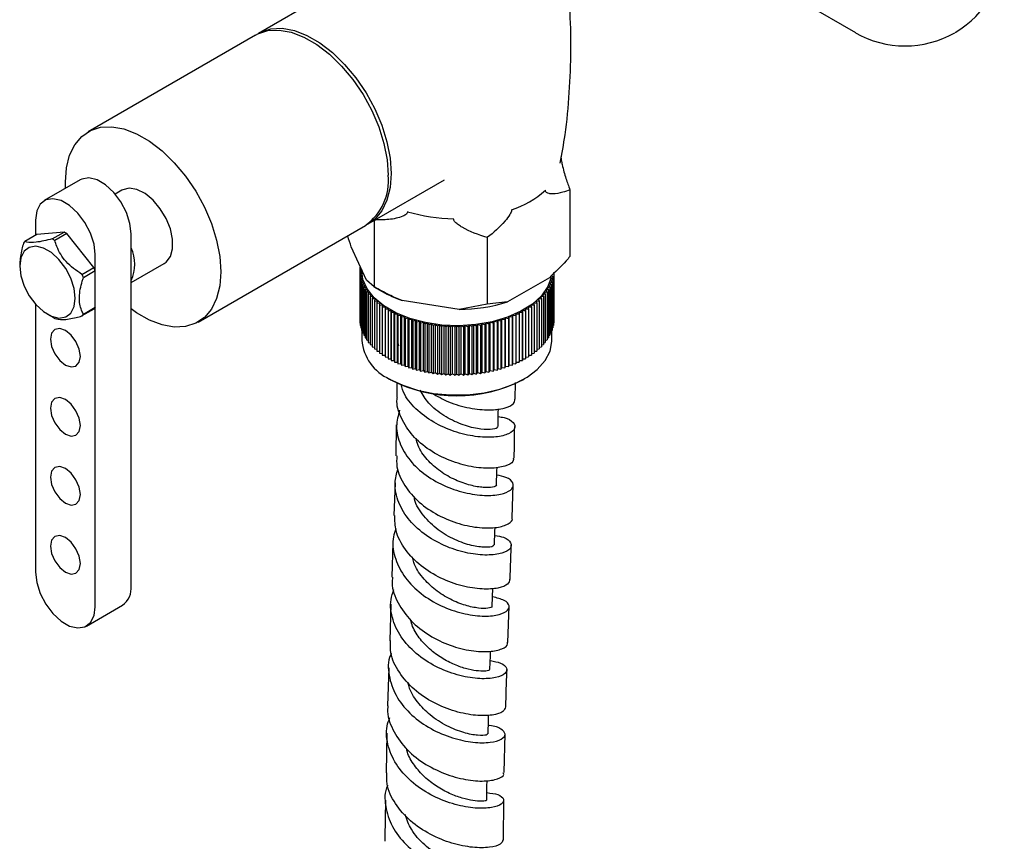
# Model space of a CAD drawing. Units: millimetres. Extents: x 3 to 3996, y 5 to 3995.
# Drawn here: x 3083 to 3200, y 2945 to 3042 of the extents above; entities that cross this region are included whole.
import ezdxf

# ---------------------------------------------------------------- set-up
doc = ezdxf.new("R2010")
doc.units = ezdxf.units.MM

msp = doc.modelspace()

# ---------------------------------------------------------------- linework, layer by layer
at = {"color": 7, "linetype": 'Continuous', "lineweight": 25}
for p, q in [((3120.49, 3045.53), (3111.45, 3040.31)), ((3176.07, 3043.87), (3182.08, 3040.4)), ((3111.1, 3040.11), (3091.3, 3028.68)), ((3090.35, 3022.98), (3086.11, 3020.53)), ((3124.45, 3017.8), (3133.48, 3023.01)), ((3095.3, 3021.75), (3094.51, 3021.3)), ((3148.31, 3021.82), (3148.31, 3013.92)), ((3085.07, 3018.24), (3085.07, 3016.44)), ((3104.3, 3006.16), (3124.1, 3017.59)), ((3125.13, 3018.19), (3125.13, 3010.34)), ((3085.23, 3016.53), (3083.82, 3015.71)), ((3088.45, 3016.82), (3085.23, 3016.53)), ((3087.04, 3016), (3088.45, 3016.82)), ((3088.77, 3016.63), (3087.35, 3015.82)), ((3091.99, 3012.63), (3088.77, 3016.63)), ((3096.39, 2974.96), (3096.39, 3016.61)), ((3138.51, 3016.17), (3138.51, 3008.27)), ((3092.14, 2972.51), (3092.14, 3014.16)), ((3124.24, 3011.14), (3122.43, 3015.05)), ((3083.2, 3013.07), (3083.2, 3012.79)), ((3096.39, 3010.83), (3100.3, 3013.09)), ((3090.57, 3011.81), (3091.99, 3012.63)), ((3092.14, 3012.22), (3090.73, 3011.41)), ((3092.14, 3007.93), (3092.14, 3012.22)), ((3123.62, 3012.49), (3123.43, 3012.38)), ((3123.43, 3012.38), (3123.67, 3012.23)), ((3123.43, 3012.38), (3123.43, 3012.08)), ((3123.67, 3012.23), (3123.43, 3012.08)), ((3123.43, 3012.08), (3123.69, 3011.94)), ((3123.43, 3012.08), (3123.43, 3006.37)), ((3123.51, 3012.71), (3123.45, 3012.68)), ((3123.45, 3012.68), (3123.56, 3012.61)), ((3123.45, 3012.68), (3123.45, 3012.4)), ((3123.69, 3011.94), (3123.45, 3011.79)), ((3123.45, 3011.79), (3123.72, 3011.65)), ((3123.45, 3011.79), (3123.45, 3006.07)), ((3123.5, 3012.74), (3123.5, 3012.7)), ((3123.67, 3012.36), (3123.67, 3012.23)), ((3146.4, 3011.79), (3146.4, 3006.07)), ((3146.42, 3012.08), (3146.42, 3006.37)), ((3123.72, 3011.65), (3123.5, 3011.49)), ((3123.5, 3011.49), (3123.78, 3011.36)), ((3123.5, 3011.49), (3123.5, 3005.77)), ((3123.78, 3011.36), (3123.57, 3011.19)), ((3123.57, 3011.19), (3123.85, 3011.07)), ((3123.57, 3011.19), (3123.57, 3005.48)), ((3123.85, 3011.07), (3123.66, 3010.9)), ((3123.66, 3010.9), (3123.96, 3010.79)), ((3123.66, 3010.9), (3123.66, 3005.19)), ((3123.96, 3010.79), (3123.77, 3010.61)), ((3123.77, 3010.61), (3124.08, 3010.51)), ((3123.77, 3010.61), (3123.77, 3004.9)), ((3125.13, 3010.34), (3124.24, 3011.14)), ((3145.88, 3011.42), (3140.93, 3008.56)), ((3145.77, 3010.51), (3146.08, 3010.61)), ((3145.89, 3010.79), (3146.19, 3010.9)), ((3146.08, 3010.61), (3145.89, 3010.79)), ((3145.99, 3011.07), (3146.28, 3011.19)), ((3146.19, 3010.9), (3145.99, 3011.07)), ((3146.07, 3011.36), (3146.35, 3011.49)), ((3146.28, 3011.19), (3146.07, 3011.36)), ((3146.08, 3010.61), (3146.08, 3004.9)), ((3146.35, 3011.49), (3146.13, 3011.65)), ((3146.19, 3010.9), (3146.19, 3005.19)), ((3146.28, 3011.19), (3146.28, 3005.48)), ((3146.35, 3011.49), (3146.35, 3005.77)), ((3124.08, 3010.51), (3123.91, 3010.32)), ((3123.91, 3010.32), (3124.22, 3010.23)), ((3123.91, 3010.32), (3123.91, 3004.61)), ((3124.22, 3010.23), (3124.07, 3010.04)), ((3124.07, 3010.04), (3124.39, 3009.95)), ((3124.07, 3010.04), (3124.07, 3004.32)), ((3124.39, 3009.95), (3124.25, 3009.76)), ((3124.25, 3009.76), (3124.58, 3009.68)), ((3124.25, 3009.76), (3124.25, 3004.05)), ((3124.58, 3009.68), (3124.45, 3009.49)), ((3124.45, 3009.49), (3124.79, 3009.42)), ((3124.45, 3009.49), (3124.45, 3003.77)), ((3124.79, 3009.42), (3124.68, 3009.22)), ((3125.12, 3010.34), (3126.08, 3009.79)), ((3145.06, 3009.42), (3145.39, 3009.49)), ((3145.17, 3009.22), (3145.06, 3009.42)), ((3145.27, 3009.68), (3145.6, 3009.76)), ((3145.39, 3009.49), (3145.27, 3009.68)), ((3145.39, 3009.49), (3145.39, 3003.77)), ((3145.46, 3009.95), (3145.78, 3010.04)), ((3145.6, 3009.76), (3145.46, 3009.95)), ((3145.6, 3009.76), (3145.6, 3004.05)), ((3145.62, 3010.23), (3145.94, 3010.32)), ((3145.78, 3010.04), (3145.62, 3010.23)), ((3145.94, 3010.32), (3145.77, 3010.51)), ((3145.78, 3010.04), (3145.78, 3004.32)), ((3145.94, 3010.32), (3145.94, 3004.61)), ((3085.07, 3008.28), (3085.07, 2976.6)), ((3124.68, 3009.22), (3125.02, 3009.16)), ((3124.68, 3009.22), (3124.68, 3003.5)), ((3125.02, 3009.16), (3124.92, 3008.96)), ((3124.92, 3008.96), (3125.27, 3008.9)), ((3124.92, 3008.96), (3124.92, 3003.24)), ((3125.27, 3008.9), (3125.19, 3008.7)), ((3125.19, 3008.7), (3125.53, 3008.66)), ((3125.19, 3008.7), (3125.19, 3002.99)), ((3125.53, 3008.66), (3125.47, 3008.45)), ((3125.47, 3008.45), (3125.82, 3008.42)), ((3125.47, 3008.45), (3125.47, 3002.74)), ((3125.82, 3008.42), (3125.77, 3008.21)), ((3135.2, 3007.67), (3128.44, 3008.72)), ((3138.51, 3008.27), (3135.2, 3007.67)), ((3140.93, 3008.56), (3138.51, 3008.27)), ((3144.03, 3008.42), (3144.38, 3008.45)), ((3144.07, 3008.21), (3144.03, 3008.42)), ((3144.31, 3008.66), (3144.66, 3008.7)), ((3144.38, 3008.45), (3144.31, 3008.66)), ((3144.38, 3008.45), (3144.38, 3002.74)), ((3144.58, 3008.9), (3144.93, 3008.96)), ((3144.66, 3008.7), (3144.58, 3008.9)), ((3144.66, 3008.7), (3144.66, 3002.99)), ((3144.83, 3009.16), (3145.17, 3009.22)), ((3144.93, 3008.96), (3144.83, 3009.16)), ((3144.93, 3008.96), (3144.93, 3003.24)), ((3145.17, 3009.22), (3145.17, 3003.5)), ((3086.49, 3007.09), (3087.19, 3006.69)), ((3091.99, 3007.7), (3090.57, 3006.89)), ((3090.73, 3007.11), (3092.14, 3007.93)), ((3125.77, 3008.21), (3126.13, 3008.18)), ((3125.77, 3008.21), (3125.77, 3002.5)), ((3126.13, 3008.18), (3126.1, 3007.98)), ((3126.1, 3007.98), (3126.45, 3007.96)), ((3126.1, 3007.98), (3126.1, 3002.26)), ((3126.45, 3007.96), (3126.44, 3007.75)), ((3126.44, 3007.75), (3126.79, 3007.75)), ((3126.44, 3007.75), (3126.44, 3002.04)), ((3126.79, 3007.75), (3126.79, 3007.54)), ((3126.79, 3007.54), (3127.15, 3007.54)), ((3126.79, 3007.54), (3126.79, 3001.82)), ((3127.15, 3007.54), (3127.17, 3007.33)), ((3127.15, 3001.82), (3127.15, 3007.54)), ((3127.17, 3007.33), (3127.52, 3007.34)), ((3127.17, 3007.33), (3127.17, 3001.62)), ((3127.52, 3007.34), (3127.55, 3007.14)), ((3127.52, 3001.63), (3127.52, 3007.34)), ((3127.55, 3007.14), (3127.91, 3007.16)), ((3127.55, 3007.14), (3127.55, 3001.42)), ((3127.91, 3007.16), (3127.96, 3006.95)), ((3127.91, 3001.44), (3127.91, 3007.16)), ((3141.89, 3006.95), (3141.94, 3007.16)), ((3141.94, 3007.16), (3142.29, 3007.14)), ((3141.94, 3001.44), (3141.94, 3007.16)), ((3142.29, 3007.14), (3142.33, 3007.34)), ((3142.29, 3007.14), (3142.29, 3001.42)), ((3142.33, 3007.34), (3142.68, 3007.33)), ((3142.33, 3001.63), (3142.33, 3007.34)), ((3142.68, 3007.33), (3142.7, 3007.54)), ((3142.68, 3007.33), (3142.68, 3001.62)), ((3142.7, 3007.54), (3143.06, 3007.54)), ((3142.7, 3001.82), (3142.7, 3007.54)), ((3143.06, 3007.75), (3143.41, 3007.75)), ((3143.06, 3007.54), (3143.06, 3007.75)), ((3143.06, 3007.54), (3143.06, 3001.82)), ((3143.4, 3007.96), (3143.75, 3007.98)), ((3143.41, 3007.75), (3143.4, 3007.96)), ((3143.41, 3007.75), (3143.41, 3002.04)), ((3143.72, 3008.18), (3144.07, 3008.21)), ((3143.75, 3007.98), (3143.72, 3008.18)), ((3143.75, 3007.98), (3143.75, 3002.26)), ((3144.07, 3008.21), (3144.07, 3002.5)), ((3123.43, 3006.37), (3123.45, 3006.36)), ((3123.45, 3006.07), (3123.5, 3006.05)), ((3127.96, 3006.95), (3128.31, 3006.98)), ((3127.96, 3006.95), (3127.96, 3001.24)), ((3128.31, 3006.98), (3128.38, 3006.78)), ((3128.31, 3001.26), (3128.31, 3006.98)), ((3128.38, 3006.78), (3128.73, 3006.81)), ((3128.38, 3006.78), (3128.38, 3001.06)), ((3128.73, 3006.81), (3128.81, 3006.61)), ((3128.73, 3001.1), (3128.73, 3006.81)), ((3128.81, 3006.61), (3129.15, 3006.66)), ((3128.81, 3006.61), (3128.81, 3000.9)), ((3129.15, 3006.66), (3129.25, 3006.46)), ((3129.15, 3000.94), (3129.15, 3006.66)), ((3129.25, 3006.46), (3129.59, 3006.51)), ((3129.25, 3006.46), (3129.25, 3000.74)), ((3129.59, 3006.51), (3129.7, 3006.32)), ((3129.59, 3000.8), (3129.59, 3006.51)), ((3129.7, 3006.32), (3130.04, 3006.38)), ((3129.7, 3006.32), (3129.7, 3000.6)), ((3130.04, 3006.38), (3130.17, 3006.19)), ((3130.04, 3000.67), (3130.04, 3006.38)), ((3130.17, 3006.19), (3130.5, 3006.26)), ((3130.17, 3006.19), (3130.17, 3000.47)), ((3130.5, 3006.26), (3130.64, 3006.07)), ((3130.5, 3000.55), (3130.5, 3006.26)), ((3130.64, 3006.07), (3130.97, 3006.15)), ((3130.64, 3006.07), (3130.64, 3000.36)), ((3130.97, 3006.15), (3131.13, 3005.97)), ((3130.97, 3000.44), (3130.97, 3006.15)), ((3131.13, 3005.97), (3131.45, 3006.06)), ((3131.13, 3005.97), (3131.13, 3000.25)), ((3131.45, 3006.06), (3131.62, 3005.88)), ((3131.45, 3000.34), (3131.45, 3006.06)), ((3131.62, 3005.88), (3131.93, 3005.97)), ((3131.93, 3005.97), (3132.11, 3005.8)), ((3131.93, 3000.26), (3131.93, 3005.97)), ((3137.73, 3005.8), (3137.92, 3005.97)), ((3137.92, 3005.97), (3138.23, 3005.88)), ((3137.92, 3000.26), (3137.92, 3005.97)), ((3138.23, 3005.88), (3138.4, 3006.06)), ((3138.4, 3006.06), (3138.72, 3005.97)), ((3138.4, 3000.34), (3138.4, 3006.06)), ((3138.72, 3005.97), (3138.88, 3006.15)), ((3138.72, 3005.97), (3138.72, 3000.25)), ((3138.88, 3006.15), (3139.21, 3006.07)), ((3138.88, 3000.44), (3138.88, 3006.15)), ((3139.21, 3006.07), (3139.35, 3006.26)), ((3139.21, 3006.07), (3139.21, 3000.36)), ((3139.35, 3006.26), (3139.68, 3006.19)), ((3139.35, 3000.55), (3139.35, 3006.26)), ((3139.68, 3006.19), (3139.81, 3006.38)), ((3139.68, 3006.19), (3139.68, 3000.47)), ((3139.81, 3006.38), (3140.15, 3006.32)), ((3139.81, 3000.67), (3139.81, 3006.38)), ((3140.15, 3006.32), (3140.26, 3006.51)), ((3140.15, 3006.32), (3140.15, 3000.6)), ((3140.26, 3006.51), (3140.6, 3006.46)), ((3140.26, 3000.8), (3140.26, 3006.51)), ((3140.6, 3006.46), (3140.69, 3006.66)), ((3140.6, 3006.46), (3140.6, 3000.74)), ((3140.69, 3006.66), (3141.04, 3006.61)), ((3140.69, 3000.94), (3140.69, 3006.66)), ((3141.04, 3006.61), (3141.12, 3006.81)), ((3141.04, 3006.61), (3141.04, 3000.9)), ((3141.12, 3006.81), (3141.47, 3006.78)), ((3141.12, 3001.1), (3141.12, 3006.81)), ((3141.47, 3006.78), (3141.54, 3006.98)), ((3141.47, 3006.78), (3141.47, 3001.06)), ((3141.54, 3006.98), (3141.89, 3006.95)), ((3141.54, 3001.26), (3141.54, 3006.98)), ((3141.89, 3006.95), (3141.89, 3001.24)), ((3146.35, 3006.05), (3146.4, 3006.07)), ((3146.4, 3006.36), (3146.42, 3006.37)), ((3123.5, 3005.77), (3123.57, 3005.74)), ((3123.57, 3005.48), (3123.66, 3005.44)), ((3123.66, 3005.19), (3123.77, 3005.14)), ((3123.67, 3005.18), (3123.67, 3004.03)), ((3123.77, 3004.9), (3123.91, 3004.85)), ((3131.62, 3005.88), (3131.62, 3000.16)), ((3132.11, 3005.8), (3132.42, 3005.9)), ((3132.11, 3005.8), (3132.11, 3000.08)), ((3132.42, 3005.9), (3132.62, 3005.73)), ((3132.42, 3000.19), (3132.42, 3005.9)), ((3132.62, 3005.73), (3132.92, 3005.84)), ((3132.62, 3005.73), (3132.62, 3000.01)), ((3132.92, 3005.84), (3133.13, 3005.68)), ((3132.92, 3000.13), (3132.92, 3005.84)), ((3133.13, 3005.68), (3133.41, 3005.8)), ((3133.13, 3005.68), (3133.13, 2999.96)), ((3133.41, 3005.8), (3133.64, 3005.64)), ((3133.41, 3000.08), (3133.41, 3005.8)), ((3133.64, 3005.64), (3133.92, 3005.76)), ((3133.64, 3005.64), (3133.64, 2999.92)), ((3133.92, 3005.76), (3134.15, 3005.61)), ((3133.92, 3000.05), (3133.92, 3005.76)), ((3134.15, 3005.61), (3134.42, 3005.75)), ((3134.15, 3005.61), (3134.15, 2999.89)), ((3134.42, 3005.75), (3134.67, 3005.6)), ((3134.42, 3000.03), (3134.42, 3005.75)), ((3134.67, 3005.6), (3134.92, 3005.74)), ((3134.67, 3005.6), (3134.67, 2999.88)), ((3134.92, 3005.74), (3135.18, 3005.6)), ((3134.92, 3000.02), (3134.92, 3005.74)), ((3135.18, 3005.6), (3135.43, 3005.75)), ((3135.18, 3005.6), (3135.18, 2999.88)), ((3135.43, 3005.75), (3135.7, 3005.61)), ((3135.43, 3000.03), (3135.43, 3005.75)), ((3135.7, 3005.61), (3135.93, 3005.76)), ((3135.7, 3005.61), (3135.7, 2999.89)), ((3135.93, 3005.76), (3136.21, 3005.64)), ((3135.93, 3000.05), (3135.93, 3005.76)), ((3136.21, 3005.64), (3136.43, 3005.8)), ((3136.21, 3005.64), (3136.21, 2999.92)), ((3136.43, 3005.8), (3136.72, 3005.68)), ((3136.43, 3000.08), (3136.43, 3005.8)), ((3136.72, 3005.68), (3136.93, 3005.84)), ((3136.72, 3005.68), (3136.72, 2999.96)), ((3136.93, 3005.84), (3137.23, 3005.73)), ((3136.93, 3000.13), (3136.93, 3005.84)), ((3137.23, 3005.73), (3137.43, 3005.9)), ((3137.23, 3005.73), (3137.23, 3000.01)), ((3137.43, 3005.9), (3137.73, 3005.8)), ((3137.43, 3000.19), (3137.43, 3005.9)), ((3137.73, 3005.8), (3137.73, 3000.08)), ((3138.23, 3005.88), (3138.23, 3000.16)), ((3145.94, 3004.85), (3146.08, 3004.9)), ((3146.08, 3005.14), (3146.19, 3005.19)), ((3146.17, 3004.03), (3146.17, 3005.18)), ((3146.19, 3005.44), (3146.28, 3005.48)), ((3146.28, 3005.74), (3146.35, 3005.77)), ((3123.91, 3004.61), (3124.07, 3004.56)), ((3124.07, 3004.32), (3124.25, 3004.27)), ((3124.25, 3004.05), (3124.45, 3004)), ((3124.45, 3003.77), (3124.68, 3003.72)), ((3127.92, 3003.9), (3128.03, 3003.35)), ((3145.17, 3003.72), (3145.39, 3003.77)), ((3145.39, 3004), (3145.6, 3004.05)), ((3145.6, 3004.27), (3145.78, 3004.32)), ((3145.78, 3004.56), (3145.94, 3004.61)), ((3124.68, 3003.5), (3124.92, 3003.46)), ((3124.92, 3003.24), (3125.19, 3003.2)), ((3125.19, 3002.99), (3125.47, 3002.95)), ((3125.47, 3002.74), (3125.77, 3002.71)), ((3125.77, 3002.5), (3126.1, 3002.47)), ((3143.75, 3002.47), (3144.07, 3002.5)), ((3144.07, 3002.71), (3144.38, 3002.74)), ((3144.38, 3002.95), (3144.66, 3002.99)), ((3144.66, 3003.2), (3144.93, 3003.24)), ((3144.93, 3003.46), (3145.17, 3003.5)), ((3126.1, 3002.26), (3126.44, 3002.25)), ((3126.44, 3002.04), (3126.79, 3002.03)), ((3126.79, 3001.82), (3127.15, 3001.82)), ((3127.15, 3001.82), (3127.17, 3001.62)), ((3127.17, 3001.62), (3127.52, 3001.63)), ((3127.52, 3001.63), (3127.55, 3001.42)), ((3127.55, 3001.42), (3127.91, 3001.44)), ((3127.91, 3001.44), (3127.96, 3001.24)), ((3127.96, 3001.24), (3128.31, 3001.26)), ((3128.31, 3001.26), (3128.38, 3001.06)), ((3141.47, 3001.06), (3141.54, 3001.26)), ((3141.54, 3001.26), (3141.89, 3001.24)), ((3141.89, 3001.24), (3141.94, 3001.44)), ((3141.94, 3001.44), (3142.29, 3001.42)), ((3142.29, 3001.42), (3142.33, 3001.63)), ((3142.33, 3001.63), (3142.68, 3001.62)), ((3142.68, 3001.62), (3142.7, 3001.82)), ((3142.7, 3001.82), (3143.06, 3001.82)), ((3143.06, 3002.03), (3143.41, 3002.04)), ((3143.41, 3002.25), (3143.75, 3002.26)), ((3128.38, 3001.06), (3128.73, 3001.1)), ((3128.73, 3001.1), (3128.81, 3000.9)), ((3128.81, 3000.9), (3129.15, 3000.94)), ((3129.15, 3000.94), (3129.25, 3000.74)), ((3129.25, 3000.74), (3129.59, 3000.8)), ((3129.59, 3000.8), (3129.7, 3000.6)), ((3129.7, 3000.6), (3130.04, 3000.67)), ((3130.04, 3000.67), (3130.17, 3000.47)), ((3130.17, 3000.47), (3130.5, 3000.55)), ((3130.5, 3000.55), (3130.64, 3000.36)), ((3130.64, 3000.36), (3130.97, 3000.44)), ((3130.97, 3000.44), (3131.13, 3000.25)), ((3131.13, 3000.25), (3131.45, 3000.34)), ((3131.45, 3000.34), (3131.62, 3000.16)), ((3131.62, 3000.16), (3131.93, 3000.26)), ((3131.93, 3000.26), (3132.11, 3000.08)), ((3132.11, 3000.08), (3132.42, 3000.19)), ((3132.42, 3000.19), (3132.62, 3000.01)), ((3132.62, 3000.01), (3132.92, 3000.13)), ((3132.92, 3000.13), (3133.13, 2999.96)), ((3133.13, 2999.96), (3133.41, 3000.08)), ((3133.41, 3000.08), (3133.64, 2999.92)), ((3136.21, 2999.92), (3136.43, 3000.08)), ((3136.43, 3000.08), (3136.72, 2999.96)), ((3136.72, 2999.96), (3136.93, 3000.13)), ((3136.93, 3000.13), (3137.23, 3000.01)), ((3137.23, 3000.01), (3137.43, 3000.19)), ((3137.43, 3000.19), (3137.73, 3000.08)), ((3137.73, 3000.08), (3137.92, 3000.26)), ((3137.92, 3000.26), (3138.23, 3000.16)), ((3138.23, 3000.16), (3138.4, 3000.34)), ((3138.4, 3000.34), (3138.72, 3000.25)), ((3138.72, 3000.25), (3138.88, 3000.44)), ((3138.88, 3000.44), (3139.21, 3000.36)), ((3139.21, 3000.36), (3139.35, 3000.55)), ((3139.35, 3000.55), (3139.68, 3000.47)), ((3139.68, 3000.47), (3139.81, 3000.67)), ((3139.81, 3000.67), (3140.15, 3000.6)), ((3140.15, 3000.6), (3140.26, 3000.8)), ((3140.26, 3000.8), (3140.6, 3000.74)), ((3140.6, 3000.74), (3140.69, 3000.94)), ((3140.69, 3000.94), (3141.04, 3000.9)), ((3141.04, 3000.9), (3141.12, 3001.1)), ((3141.12, 3001.1), (3141.47, 3001.06)), ((3126.97, 2999.44), (3127.11, 2999.35)), ((3127.84, 2999.02), (3127.81, 2997.24)), ((3133.64, 2999.92), (3133.92, 3000.05)), ((3133.92, 3000.05), (3134.15, 2999.89)), ((3134.15, 2999.89), (3134.42, 3000.03)), ((3134.42, 3000.03), (3134.67, 2999.88)), ((3134.67, 2999.88), (3134.92, 3000.02)), ((3134.92, 3000.02), (3135.18, 2999.88)), ((3135.18, 2999.88), (3135.43, 3000.03)), ((3135.43, 3000.03), (3135.7, 2999.89)), ((3135.7, 2999.89), (3135.93, 3000.05)), ((3135.93, 3000.05), (3136.21, 2999.92)), ((3141.82, 2997.06), (3141.85, 2999.02)), ((3142.74, 2999.35), (3142.88, 2999.44)), ((3127.76, 2994), (3127.7, 2990.36)), ((3127.61, 2987.14), (3127.48, 2983.29)), ((3141.47, 2983.02), (3141.6, 2986.91)), ((3127.37, 2980.08), (3127.23, 2975.99)), ((3139.11, 2972.56), (3139.19, 2974.68)), ((3091.11, 2970.22), (3095.35, 2972.67)), ((3127.12, 2972.79), (3126.98, 2968.48)), ((3140.96, 2968.29), (3141.11, 2972.55)), ((3126.87, 2965.28), (3126.72, 2960.79)), ((3126.65, 2957.56), (3126.56, 2952.86)), ((3140.52, 2952.88), (3140.65, 2957.46)), ((3140.44, 2944.9), (3140.48, 2949.64))]:
    msp.add_line(p, q, dxfattribs=at)
at = {"color": 7, "linetype": 'Continuous', "lineweight": 25, "flags": 128}
for points in [[(3111.28, 3040.21), (3111.73, 3040.46), (3112.93, 3040.84), (3114.26, 3040.91), (3115.7, 3040.65), (3117.19, 3040.07), (3118.71, 3039.2), (3120.21, 3038.04), (3121.65, 3036.65), (3122.98, 3035.04), (3124.18, 3033.27), (3125.21, 3031.39), (3126.04, 3029.44), (3126.65, 3027.48), (3127.02, 3025.57), (3127.15, 3023.75), (3127.02, 3022.07), (3126.65, 3020.59), (3126.04, 3019.34), (3125.21, 3018.35), (3124.27, 3017.7)], [(3111.1, 3040.11), (3111.37, 3040.26), (3112.57, 3040.64), (3113.91, 3040.7), (3115.34, 3040.44), (3116.84, 3039.87), (3118.36, 3038.99), (3119.86, 3037.84), (3121.29, 3036.44), (3122.63, 3034.84), (3123.83, 3033.07), (3124.85, 3031.18), (3125.68, 3029.24), (3126.29, 3027.28), (3126.67, 3025.36), (3126.79, 3023.54)], [(3088.63, 3021.98), (3088.61, 3022.73), (3088.73, 3024.4), (3089.11, 3025.89), (3089.72, 3027.14), (3090.55, 3028.13), (3091.58, 3028.83), (3092.77, 3029.21), (3094.11, 3029.27), (3095.54, 3029.01), (3097.04, 3028.44), (3098.56, 3027.56), (3100.06, 3026.41), (3101.49, 3025.01), (3102.83, 3023.41), (3104.03, 3021.64), (3105.06, 3019.75), (3105.89, 3017.81), (3106.5, 3015.85), (3106.87, 3013.93), (3106.99, 3012.12)], [(3096.39, 3016.61), (3096.24, 3017.84), (3095.83, 3019.14), (3095.17, 3020.4), (3094.32, 3021.51), (3093.35, 3022.4), (3092.35, 3022.98), (3091.38, 3023.21), (3090.54, 3023.07), (3090.35, 3022.98)], [(3100.3, 3013.09), (3100.54, 3013.26), (3101.04, 3013.92), (3101.3, 3014.84), (3101.3, 3015.96), (3101.04, 3017.18), (3100.54, 3018.42), (3099.84, 3019.58), (3098.99, 3020.59), (3098.04, 3021.36), (3097.08, 3021.83), (3096.17, 3021.99), (3095.39, 3021.8), (3095.3, 3021.75)], [(3092.14, 3014.16), (3092, 3015.39), (3091.58, 3016.69), (3090.92, 3017.95), (3090.08, 3019.06), (3089.11, 3019.95), (3088.11, 3020.53), (3087.14, 3020.76), (3086.29, 3020.62), (3085.63, 3020.12), (3085.22, 3019.31), (3085.07, 3018.24)], [(3089.78, 3008.99), (3089.64, 3010.14), (3089.25, 3011.35), (3088.64, 3012.52), (3087.85, 3013.56), (3086.96, 3014.38), (3086.02, 3014.92), (3085.12, 3015.13), (3084.33, 3015), (3083.72, 3014.54), (3083.33, 3013.78), (3083.2, 3012.79), (3083.33, 3011.64), (3083.72, 3010.43), (3084.33, 3009.26), (3085.12, 3008.23), (3086.02, 3007.4), (3086.96, 3006.86), (3087.85, 3006.65), (3088.64, 3006.78), (3089.25, 3007.24), (3089.64, 3008), (3089.78, 3008.99)], [(3106.99, 3012.12), (3106.87, 3010.44), (3106.5, 3008.96), (3105.89, 3007.7), (3105.06, 3006.71), (3104.03, 3006.02), (3102.83, 3005.63), (3101.49, 3005.57), (3100.06, 3005.83), (3098.56, 3006.4), (3097.04, 3007.28), (3096.39, 3007.75)], [(3146.09, 3011.44), (3145.7, 3010.37), (3144.95, 3009.28), (3143.87, 3008.3), (3142.51, 3007.44), (3140.91, 3006.73), (3139.11, 3006.21), (3137.18, 3005.87), (3135.18, 3005.74), (3133.16, 3005.82), (3131.21, 3006.1), (3129.37, 3006.58), (3127.71, 3007.25), (3126.29, 3008.07), (3125.14, 3009.03), (3124.31, 3010.09), (3123.81, 3011.22), (3123.67, 3012.23)], [(3086.84, 3004.15), (3086.98, 3003.29), (3087.36, 3002.41), (3087.93, 3001.64), (3088.61, 3001.09), (3089.29, 3000.86), (3089.86, 3000.97), (3090.24, 3001.41), (3090.38, 3002.11), (3090.24, 3002.97), (3089.86, 3003.86), (3089.29, 3004.63), (3088.61, 3005.17), (3087.93, 3005.41), (3087.36, 3005.3), (3086.98, 3004.86), (3086.84, 3004.15)], [(3126.97, 2999.43), (3128.52, 2998.69), (3130.27, 2998.11), (3132.18, 2997.73), (3134.17, 2997.55), (3136.18, 2997.57), (3138.16, 2997.81), (3140.03, 2998.24), (3141.74, 2998.86), (3143.23, 2999.65), (3144.45, 3000.57), (3145.37, 3001.61), (3145.95, 3002.72), (3146.17, 3003.88), (3146.17, 3004.03)], [(3086.84, 2995.99), (3086.98, 2995.13), (3087.36, 2994.25), (3087.93, 2993.47), (3088.61, 2992.93), (3089.29, 2992.69), (3089.86, 2992.8), (3090.24, 2993.24), (3090.38, 2993.95), (3090.24, 2994.81), (3089.86, 2995.69), (3089.29, 2996.46), (3088.61, 2997.01), (3087.93, 2997.24), (3087.36, 2997.13), (3086.98, 2996.69), (3086.84, 2995.99)], [(3139.8, 2993.83), (3139.83, 2995.44), (3139.84, 2995.91)], [(3086.84, 2987.82), (3086.98, 2986.96), (3087.36, 2986.08), (3087.93, 2985.31), (3088.61, 2984.76), (3089.29, 2984.53), (3089.86, 2984.64), (3090.24, 2985.08), (3090.38, 2985.78), (3090.24, 2986.64), (3089.86, 2987.52), (3089.29, 2988.3), (3088.61, 2988.84), (3087.93, 2989.08), (3087.36, 2988.97), (3086.98, 2988.53), (3086.84, 2987.82)], [(3139.61, 2986.92), (3139.66, 2988.53), (3139.68, 2989)], [(3139.37, 2979.83), (3139.43, 2981.43), (3139.45, 2981.89)], [(3086.84, 2979.66), (3086.98, 2978.8), (3087.36, 2977.92), (3087.93, 2977.14), (3088.61, 2976.6), (3089.29, 2976.36), (3089.86, 2976.47), (3090.24, 2976.91), (3090.38, 2977.62), (3090.24, 2978.48), (3089.86, 2979.36), (3089.29, 2980.13), (3088.61, 2980.68), (3087.93, 2980.91), (3087.36, 2980.8), (3086.98, 2980.36), (3086.84, 2979.66)], [(3085.07, 2976.6), (3085.22, 2975.36), (3085.63, 2974.06), (3086.29, 2972.81), (3087.14, 2971.69), (3088.11, 2970.8), (3089.11, 2970.22), (3090.08, 2969.99), (3090.92, 2970.13), (3091.58, 2970.63), (3092, 2971.45), (3092.14, 2972.51)], [(3138.85, 2965.1), (3138.91, 2966.7), (3138.92, 2967.24)], [(3138.63, 2957.46), (3138.67, 2959.07), (3138.69, 2959.69)], [(3138.46, 2949.64), (3138.49, 2951.25), (3138.51, 2951.95)]]:
    msp.add_lwpolyline(points, dxfattribs=at)
at = {"color": 7, "linetype": 'Continuous', "lineweight": 25}
for centre, radius, start, end in [((3187.96, 3050.57), 11.75, 300.3983, 0), ((3187.96, 3050.57), 11.75, 240.0027, 299.9973), ((3120.41, 3022.85), 6.42, 305.0977, 6.2145), ((3137.75, 3030.4), 11.55, 288.4754, 311.5192), ((3134.81, 3038.12), 19.74, 253.1657, 269.2482), ((3085.95, 3012.12), 5.33, 58.0571, 61.9483), ((3085.6, 3014.29), 2.28, 141.4697, 148.329), ((3084.53, 3011.3), 5.33, 58.0571, 61.9483), ((3092.35, 3013.01), 4.48, 334.3695, 25.6305), ((3082.14, 3008.3), 9.14, 19.8481, 22.5633), ((3083.55, 3009.12), 9.14, 19.8481, 22.5633), ((3132.88, 3021.65), 13.67, 240.1956, 251.0427), ((3135.04, 3027.67), 20, 270.4493, 287.1368), ((3088.79, 3008.3), 2.28, 321.4697, 328.329), ((3090.21, 3009.12), 2.28, 321.4697, 328.329), ((3089.79, 3011.18), 5.19, 239.988, 241.9738), ((3129.27, 3004.57), 5.63, 185.5046, 245.8156), ((3134.92, 3014.33), 16.89, 242.4482, 297.5572), ((3093.93, 2974.7), 2.47, 305.1121, 6.2001)]:
    msp.add_arc(centre, radius, start, end, dxfattribs=at)
for points, knots in [([(3147.17, 3024.98), (3147.37, 3026.08), (3147.86, 3028.84), (3148.28, 3033.32), (3148.48, 3038.36), (3148.34, 3043.38), (3148, 3047.62), (3147.59, 3050.14), (3147.45, 3051.03)], [0, 0, 0, 0, 0.129186, 0.322125, 0.514441, 0.705825, 0.895968, 1, 1, 1, 1]), ([(3147.25, 3025.72), (3147.25, 3025.66), (3147.25, 3025.54), (3147.3, 3025.21), (3147.48, 3024.35), (3147.83, 3023.13), (3148.15, 3022.25), (3148.31, 3021.82)], [0, 0, 0, 0, 0.040472, 0.0897041, 0.2067221, 0.6102482, 1, 1, 1, 1]), ([(3148.31, 3021.82), (3148.03, 3021.71), (3147.33, 3021.44), (3146.5, 3021.31), (3145.86, 3021.34), (3145.58, 3021.42), (3145.44, 3021.56), (3145.41, 3021.66), (3145.41, 3021.74), (3145.41, 3021.76)], [0, 0, 0, 0, 0.252959, 0.633037, 0.778883, 0.898839, 0.941697, 0.985009, 1, 1, 1, 1]), ([(3129.09, 3019.23), (3129.09, 3019.18), (3129.08, 3019.07), (3128.9, 3018.86), (3128.21, 3018.51), (3126.9, 3018.25), (3125.71, 3018.24), (3125.13, 3018.24)], [0, 0, 0, 0, 0.040472, 0.089704, 0.206722, 0.610248, 1, 1, 1, 1]), ([(3141.41, 3019.45), (3141.41, 3019.42), (3141.41, 3019.34), (3141.35, 3019.14), (3141.11, 3018.7), (3140.2, 3017.58), (3139.26, 3016.7), (3138.52, 3016.18), (3138.51, 3016.17)], [0, 0, 0, 0, 0.021591, 0.064378, 0.131283, 0.339885, 0.987393, 1, 1, 1, 1]), ([(3138.51, 3016.17), (3137.49, 3016.5), (3136.3, 3016.89), (3135.12, 3017.65), (3134.79, 3017.91), (3134.61, 3018.15), (3134.55, 3018.28), (3134.55, 3018.36), (3134.55, 3018.39)], [0, 0, 0, 0, 0.674537, 0.782065, 0.894776, 0.940704, 0.978876, 1, 1, 1, 1]), ([(3083.66, 3015.49), (3083.58, 3015.25), (3083.32, 3014.42), (3083.26, 3013.63), (3083.22, 3013.08)], [0, 0, 0, 0, 0.28528, 1, 1, 1, 1]), ([(3087.04, 3016), (3086.36, 3015.84), (3085.08, 3015.53), (3084.17, 3015.57), (3083.89, 3015.68), (3083.82, 3015.71)], [0, 0, 0, 0, 0.444752, 0.849119, 1, 1, 1, 1]), ([(3090.57, 3011.81), (3089.9, 3012.27), (3088.61, 3013.16), (3087.71, 3014.72), (3087.43, 3015.58), (3087.35, 3015.82)], [0, 0, 0, 0, 0.444752, 0.849119, 1, 1, 1, 1]), ([(3122.43, 3015.05), (3122.29, 3015.47), (3122.15, 3015.9), (3122.01, 3016.38), (3122.01, 3016.39)], [0, 0, 0, 0, 0.978403, 1, 1, 1, 1]), ([(3148.31, 3013.92), (3148.16, 3013.75), (3147.38, 3012.86), (3146.55, 3012.06), (3145.88, 3011.42)], [0, 0, 0, 0, 0.190477, 1, 1, 1, 1]), ([(3090.73, 3007.11), (3090.66, 3007.26), (3090.38, 3007.82), (3090.16, 3009.08), (3090.44, 3010.5), (3090.69, 3011.28), (3090.73, 3011.41)], [0, 0, 0, 0, 0.143211, 0.531956, 0.921777, 1, 1, 1, 1]), ([(3128.44, 3008.72), (3127.93, 3008.93), (3126.79, 3009.41), (3125.72, 3010.01), (3125.13, 3010.34)], [0, 0, 0, 0, 0.450223, 1, 1, 1, 1]), ([(3087.35, 3006.6), (3087.61, 3006.52), (3088.12, 3006.38), (3089.5, 3006.61), (3090.34, 3006.83), (3090.57, 3006.89)], [0, 0, 0, 0, 0.444752, 0.849119, 1, 1, 1, 1]), ([(3139.83, 2994.99), (3140.06, 2994.95), (3140.94, 2994.84), (3141.7, 2994.3), (3141.92, 2993.58), (3141.18, 2992.92), (3139.63, 2992.52), (3137.45, 2992.53), (3134.95, 2993.05), (3132.42, 2994.09), (3130.25, 2995.63), (3128.78, 2997.26), (3128.44, 2998.39), (3128.32, 2998.8)], [0, 0, 0, 0, 0.0381639, 0.1393605, 0.2404846, 0.3414883, 0.4423499, 0.543048, 0.6435629, 0.7438815, 0.8439791, 0.9438532, 1, 1, 1, 1]), ([(3139.7, 2993.83), (3139.72, 2993.77), (3139.78, 2993.61), (3138.96, 2993.42), (3137.44, 2993.5), (3135.44, 2994.02), (3133.37, 2995.04), (3131.58, 2996.43), (3130.9, 2997.58), (3130.6, 2998.1)], [0, 0, 0, 0, 0.077806, 0.236848, 0.395609, 0.554097, 0.712248, 0.869981, 1, 1, 1, 1]), ([(3131.97, 2997.78), (3132.61, 2997.41), (3134.04, 2996.59), (3136.47, 2995.93), (3138.83, 2995.7), (3140.65, 2995.94), (3141.75, 2996.46), (3141.77, 2996.88), (3141.78, 2997.06)], [0, 0, 0, 0, 0.147551, 0.326034, 0.504658, 0.683348, 0.862057, 1, 1, 1, 1]), ([(3141.6, 2990.12), (3141.62, 2989.98), (3141.66, 2989.59), (3140.7, 2989.08), (3138.97, 2988.81), (3136.66, 2988.99), (3134.11, 2989.71), (3131.65, 2990.96), (3129.58, 2992.7), (3128.28, 2994.79), (3127.73, 2996.38), (3127.89, 2997.18), (3127.9, 2997.23)], [0, 0, 0, 0, 0.071167, 0.186477, 0.301699, 0.416873, 0.532013, 0.647124, 0.762169, 0.877095, 0.991854, 1, 1, 1, 1]), ([(3128.16, 2995.76), (3127.99, 2995.13), (3127.62, 2993.77), (3128.15, 2991.61), (3129.48, 2989.52), (3131.51, 2987.78), (3133.95, 2986.52), (3136.49, 2985.79), (3138.8, 2985.59), (3140.58, 2985.85), (3141.6, 2986.44), (3141.68, 2987.15), (3141.02, 2987.79), (3140.04, 2987.99), (3139.65, 2988.07)], [0, 0, 0, 0, 0.072904, 0.159032, 0.24527, 0.331657, 0.418195, 0.504884, 0.591709, 0.678659, 0.765736, 0.85294, 0.940277, 1, 1, 1, 1]), ([(3141.71, 2990.12), (3141.71, 2990.28), (3141.75, 2991.5), (3141.76, 2992.75), (3141.77, 2993.83)], [0, 0, 0, 0, 0.132808, 1, 1, 1, 1]), ([(3139.56, 2986.92), (3139.58, 2986.9), (3139.68, 2986.8), (3139.19, 2986.61), (3138.15, 2986.56), (3136.57, 2986.81), (3134.76, 2987.44), (3132.93, 2988.46), (3131.38, 2989.87), (3130.37, 2991.24), (3130.17, 2992.14), (3130.1, 2992.42)], [0, 0, 0, 0, 0.025414, 0.156746, 0.287941, 0.418995, 0.549823, 0.68048, 0.810885, 0.941092, 1, 1, 1, 1]), ([(3127.82, 2990.36), (3127.8, 2989.93), (3127.75, 2988.72), (3128.67, 2986.79), (3130.38, 2984.81), (3132.68, 2983.26), (3135.23, 2982.24), (3137.69, 2981.78), (3139.77, 2981.82), (3141.07, 2982.26), (3141.63, 2982.75), (3141.46, 2982.99), (3141.44, 2983.02)], [0, 0, 0, 0, 0.0642606, 0.1793207, 0.2945904, 0.4100328, 0.5255951, 0.641217, 0.7568794, 0.8725791, 0.9883539, 1, 1, 1, 1]), ([(3139.41, 2980.94), (3139.78, 2980.88), (3140.75, 2980.7), (3141.43, 2980.08), (3141.38, 2979.37), (3140.38, 2978.79), (3138.6, 2978.54), (3136.28, 2978.76), (3133.73, 2979.52), (3131.28, 2980.84), (3129.24, 2982.64), (3127.94, 2984.8), (3127.44, 2986.93), (3127.8, 2988.25), (3127.96, 2988.8)], [0, 0, 0, 0, 0.055578, 0.14407, 0.232481, 0.320787, 0.408969, 0.497041, 0.58501, 0.672893, 0.760685, 0.848368, 0.935925, 1, 1, 1, 1]), ([(3139.27, 2979.84), (3139.27, 2979.77), (3139.28, 2979.61), (3138.34, 2979.48), (3136.73, 2979.68), (3134.71, 2980.35), (3132.64, 2981.53), (3130.97, 2983.19), (3129.99, 2984.62), (3129.89, 2985.45), (3129.88, 2985.57)], [0, 0, 0, 0, 0.091836, 0.239727, 0.387451, 0.534966, 0.682319, 0.829433, 0.97631, 1, 1, 1, 1]), ([(3141.16, 2975.75), (3141.14, 2975.55), (3141.08, 2975.13), (3139.89, 2974.65), (3137.99, 2974.52), (3135.58, 2974.88), (3133.01, 2975.8), (3130.61, 2977.27), (3128.75, 2979.21), (3127.62, 2981.3), (3127.59, 2982.69), (3127.57, 2983.29)], [0, 0, 0, 0, 0.0985075, 0.2150293, 0.3313941, 0.4476405, 0.5638088, 0.6799295, 0.7960124, 0.9120187, 1, 1, 1, 1]), ([(3127.72, 2981.71), (3127.61, 2981.4), (3127.21, 2980.35), (3127.48, 2978.41), (3128.52, 2976.15), (3130.37, 2974.19), (3132.73, 2972.68), (3135.3, 2971.73), (3137.72, 2971.33), (3139.68, 2971.44), (3140.92, 2971.92), (3141.25, 2972.6), (3140.7, 2973.29), (3139.66, 2973.55), (3139.15, 2973.67)], [0, 0, 0, 0, 0.035594, 0.123257, 0.211051, 0.298977, 0.387012, 0.475134, 0.563316, 0.651561, 0.739874, 0.828274, 0.916773, 1, 1, 1, 1]), ([(3141.23, 2975.74), (3141.25, 2976.34), (3141.3, 2977.7), (3141.34, 2979.06), (3141.37, 2979.82)], [0, 0, 0, 0, 0.442278, 1, 1, 1, 1]), ([(3139.05, 2972.56), (3139.06, 2972.54), (3139.16, 2972.44), (3138.64, 2972.29), (3137.56, 2972.29), (3135.97, 2972.61), (3134.16, 2973.32), (3132.35, 2974.43), (3130.84, 2975.93), (3129.89, 2977.31), (3129.72, 2978.18), (3129.68, 2978.41)], [0, 0, 0, 0, 0.033749, 0.165461, 0.29705, 0.428577, 0.559962, 0.691257, 0.822419, 0.953438, 1, 1, 1, 1]), ([(3127.33, 2975.99), (3127.3, 2975.76), (3127.17, 2974.73), (3127.89, 2972.91), (3129.41, 2970.78), (3131.62, 2969.05), (3134.16, 2967.85), (3136.68, 2967.23), (3138.88, 2967.14), (3140.36, 2967.48), (3141.04, 2967.95), (3140.9, 2968.23), (3140.86, 2968.29)], [0, 0, 0, 0, 0.033767, 0.150046, 0.266449, 0.382954, 0.499522, 0.616137, 0.732813, 0.849572, 0.966462, 1, 1, 1, 1]), ([(3138.89, 2966.13), (3139.33, 2966.05), (3140.34, 2965.86), (3140.96, 2965.23), (3140.76, 2964.57), (3139.62, 2964.06), (3137.72, 2963.92), (3135.32, 2964.28), (3132.73, 2965.2), (3130.32, 2966.68), (3128.39, 2968.63), (3127.26, 2970.91), (3126.94, 2972.98), (3127.35, 2974.15), (3127.49, 2974.55)], [0, 0, 0, 0, 0.069181, 0.157933, 0.246614, 0.335236, 0.423791, 0.512287, 0.60073, 0.689127, 0.777483, 0.865778, 0.953996, 1, 1, 1, 1]), ([(3138.79, 2965.1), (3138.81, 2965.08), (3138.85, 2964.99), (3138.42, 2964.88), (3137.56, 2964.87), (3136.32, 2965.07), (3134.86, 2965.53), (3133.32, 2966.29), (3131.83, 2967.32), (3130.58, 2968.63), (3129.74, 2969.86), (3129.52, 2970.68), (3129.45, 2970.95)], [0, 0, 0, 0, 0.043544, 0.156353, 0.269087, 0.38179, 0.494427, 0.607031, 0.719566, 0.832054, 0.944463, 1, 1, 1, 1]), ([(3140.69, 2960.67), (3140.63, 2960.47), (3140.53, 2960.06), (3139.21, 2959.63), (3137.22, 2959.58), (3134.75, 2960.04), (3132.16, 2961.07), (3129.8, 2962.66), (3128.02, 2964.7), (3127.03, 2966.72), (3127.06, 2968.01), (3127.08, 2968.49)], [0, 0, 0, 0, 0.110758, 0.228383, 0.345847, 0.463161, 0.580355, 0.697452, 0.814491, 0.931481, 1, 1, 1, 1]), ([(3127.16, 2966.98), (3127.09, 2966.82), (3126.7, 2965.9), (3126.87, 2964.05), (3127.75, 2961.7), (3129.51, 2959.62), (3131.83, 2957.99), (3134.42, 2956.91), (3136.91, 2956.39), (3138.97, 2956.4), (3140.32, 2956.81), (3140.8, 2957.44), (3140.24, 2958.04), (3139.43, 2958.43), (3138.69, 2958.44), (3138.65, 2958.44)], [0, 0, 0, 0, 0.018425, 0.106883, 0.195451, 0.284103, 0.372821, 0.461589, 0.55039, 0.639223, 0.728077, 0.816958, 0.905866, 0.994817, 1, 1, 1, 1]), ([(3140.73, 2960.67), (3140.76, 2962.05), (3140.8, 2963.53), (3140.85, 2965), (3140.85, 2965.09)], [0, 0, 0, 0, 0.93397, 1, 1, 1, 1]), ([(3138.54, 2957.46), (3138.53, 2957.41), (3138.49, 2957.29), (3137.47, 2957.24), (3135.8, 2957.54), (3133.76, 2958.33), (3131.78, 2959.58), (3130.24, 2961.2), (3129.34, 2962.57), (3129.19, 2963.4), (3129.16, 2963.57)], [0, 0, 0, 0, 0.108341, 0.256852, 0.405327, 0.553722, 0.702102, 0.834106, 0.966023, 1, 1, 1, 1]), ([(3126.78, 2960.79), (3126.76, 2960.66), (3126.62, 2959.72), (3127.27, 2957.96), (3128.72, 2955.76), (3130.91, 2953.96), (3133.45, 2952.69), (3136.02, 2951.98), (3138.28, 2951.82), (3139.84, 2952.1), (3140.59, 2952.54), (3140.45, 2952.8), (3140.41, 2952.87)], [0, 0, 0, 0, 0.0185786, 0.1357709, 0.2529718, 0.3701907, 0.4874337, 0.6047321, 0.7221176, 0.8396159, 0.9572637, 1, 1, 1, 1]), ([(3138.48, 2950.52), (3138.95, 2950.46), (3139.99, 2950.31), (3140.59, 2949.74), (3140.34, 2949.14), (3139.15, 2948.7), (3137.19, 2948.61), (3134.74, 2949.03), (3132.13, 2950.01), (3129.72, 2951.55), (3127.81, 2953.57), (3126.73, 2955.91), (3126.46, 2957.94), (3126.87, 2959.05), (3127, 2959.39)], [0, 0, 0, 0, 0.074033, 0.163, 0.251884, 0.340725, 0.429544, 0.518366, 0.607203, 0.696044, 0.78488, 0.873683, 0.962438, 1, 1, 1, 1]), ([(3138.41, 2949.63), (3138.41, 2949.61), (3138.4, 2949.53), (3137.85, 2949.47), (3136.89, 2949.54), (3135.58, 2949.83), (3134.08, 2950.38), (3132.52, 2951.22), (3131.06, 2952.35), (3129.88, 2953.72), (3129.15, 2954.88), (3129, 2955.58), (3128.97, 2955.72)], [0, 0, 0, 0, 0.072759, 0.185166, 0.297519, 0.409891, 0.522237, 0.634618, 0.746977, 0.859363, 0.971705, 1, 1, 1, 1]), ([(3140.38, 2944.91), (3140.33, 2944.73), (3140.22, 2944.37), (3138.89, 2943.99), (3136.87, 2943.97), (3134.37, 2944.45), (3131.75, 2945.5), (3129.36, 2947.1), (3127.57, 2949.16), (3126.59, 2951.16), (3126.63, 2952.42), (3126.64, 2952.86)], [0, 0, 0, 0, 0.111322, 0.229774, 0.348027, 0.466103, 0.584054, 0.701906, 0.819709, 0.937483, 1, 1, 1, 1]), ([(3126.74, 2951.4), (3126.7, 2951.29), (3126.31, 2950.4), (3126.46, 2948.58), (3127.31, 2946.19), (3129.08, 2944.07), (3131.41, 2942.41), (3134.03, 2941.29), (3136.57, 2940.75), (3138.68, 2940.71), (3140.07, 2941.06), (3140.57, 2941.63), (3140.03, 2942.14), (3139.2, 2942.47), (3138.45, 2942.44), (3138.4, 2942.44)], [0, 0, 0, 0, 0.012753, 0.101681, 0.190713, 0.27982, 0.368974, 0.458142, 0.547288, 0.636398, 0.725458, 0.814491, 0.903518, 0.992583, 1, 1, 1, 1]), ([(3126.49, 2949.62), (3126.46, 2948.44), (3126.42, 2946.84), (3126.42, 2945.2), (3126.42, 2944.76)], [0, 0, 0, 0, 0.73234, 1, 1, 1, 1]), ([(3138.37, 2941.63), (3138.31, 2941.59), (3138.17, 2941.5), (3136.94, 2941.55), (3135.17, 2941.96), (3133.07, 2942.86), (3131.07, 2944.27), (3129.48, 2946), (3129.01, 2947.33), (3128.8, 2947.93)], [0, 0, 0, 0, 0.140621, 0.288259, 0.435948, 0.583676, 0.731439, 0.879289, 1, 1, 1, 1])]:
    msp.add_open_spline(points, degree=3, knots=knots, dxfattribs=at)

doc.saveas('drawing.dxf')
